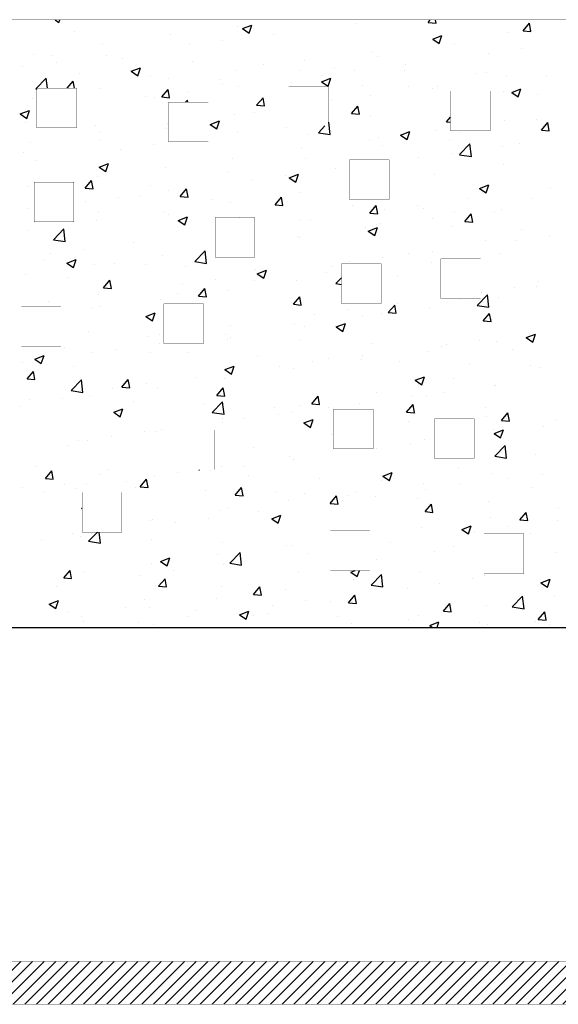
# Model space of a CAD drawing. Units: inches. Extents: x 47 to 867, y 22 to 393.
# Drawn here: x 149 to 157, y 59 to 74 of the extents above; entities that cross this region are included whole.
import ezdxf

# ---------------------------------------------------------------- set-up
doc = ezdxf.new("R2010")
doc.units = ezdxf.units.IN
doc.header["$MEASUREMENT"] = 0
doc.layers.add('Estacionamiento', color=7, linetype='Continuous', lineweight=0)
doc.layers.add('Lineamientos', color=7, linetype='Continuous')

msp = doc.modelspace()

# ---------------------------------------------------------------- hatches: boundary and pattern name
at = {"layer": 'Lineamientos', "linetype": 'ByBlock'}
h = msp.add_hatch(dxfattribs=at)
h.set_pattern_fill('ANSI31', color=8)
h.set_pattern_definition([(45, (-306.79679, 45.64677), (-0.088388348, 0.088388348), [])])
h.paths.add_polyline_path([(78.52543, 59.80451), (78.52543, 59.15965), (218.92543, 59.15965), (218.92543, 59.80451)])

# ---------------------------------------------------------------- linework, layer by layer
at = {"layer": 'Estacionamiento', "linetype": 'ByBlock', "const_width": 0.006}
msp.add_lwpolyline([(205.87487, 74.03813), (78.52543, 74.03813)], close=True, dxfattribs=at)
at = {"layer": 'Lineamientos', "color": 8, "linetype": 'Continuous'}
for p, q in [((149.64628, 74.03813), (149.70293, 73.99992)), ((149.70292, 73.99992), (149.71575, 74.03813)), ((154.20201, 73.99066), (154.20201, 73.99066)), ((155.28307, 74.00035), (155.31477, 74.03813)), ((155.28307, 74.00035), (155.40261, 73.98989)), ((155.40261, 73.98988), (155.39371, 74.03813)), ((156.71759, 73.87484), (156.81401, 73.98975)), ((156.83713, 73.86438), (156.814, 73.98974)), ((149.93154, 73.86982), (149.93154, 73.86982)), ((152.39806, 73.93899), (152.39806, 73.93899)), ((152.4777, 73.90685), (152.61774, 73.9606)), ((152.4777, 73.90685), (152.57719, 73.83974)), ((152.57718, 73.83974), (152.61774, 73.9606)), ((156.48838, 73.84196), (156.48838, 73.84196)), ((156.71759, 73.87484), (156.83713, 73.86438)), ((156.8472, 73.87775), (156.8472, 73.87775)), ((151.38785, 73.81095), (151.38785, 73.81095)), ((152.18144, 73.72465), (152.18144, 73.72465)), ((152.93891, 73.82437), (152.93891, 73.82437)), ((155.35196, 73.74667), (155.492, 73.80043)), ((155.35196, 73.74667), (155.45145, 73.67957)), ((155.4496, 73.69201), (155.4496, 73.69201)), ((155.45144, 73.67957), (155.49199, 73.80043)), ((150.36098, 73.67013), (150.36098, 73.67013)), ((151.68076, 73.65873), (151.68076, 73.65873)), ((154.43939, 73.56397), (154.43939, 73.56397)), ((155.68083, 73.67754), (155.68083, 73.67754)), ((156.19711, 73.53376), (156.19711, 73.53376)), ((156.69779, 73.59968), (156.69779, 73.59968)), ((149.3222, 73.52018), (149.3222, 73.52018)), ((149.59324, 73.49622), (149.59324, 73.49622)), ((149.6602, 73.39272), (149.6602, 73.39272)), ((150.41766, 73.49244), (150.41766, 73.49244)), ((150.66088, 73.45112), (150.66088, 73.45112)), ((151.72853, 73.40601), (151.72853, 73.40601)), ((153.41252, 73.42315), (153.41252, 73.42315)), ((154.51446, 73.47733), (154.51446, 73.47733)), ((149.15952, 73.3268), (149.15952, 73.3268)), ((150.79726, 73.26178), (150.9373, 73.31554)), ((150.79726, 73.26178), (150.89674, 73.19468)), ((150.89674, 73.19468), (150.93729, 73.31554)), ((152.37374, 73.2732), (152.37374, 73.2732)), ((152.79617, 73.3609), (152.79617, 73.3609)), ((153.34809, 73.27712), (153.34809, 73.27712)), ((153.86382, 73.31579), (153.86382, 73.31579)), ((154.17655, 73.26775), (154.17655, 73.26775)), ((154.93146, 73.27068), (154.93146, 73.27068)), ((154.93401, 73.36747), (154.93401, 73.36747)), ((156.16006, 73.23841), (156.16006, 73.23841)), ((149.35578, 72.99395), (149.51155, 73.1563)), ((149.52896, 73.00473), (149.51135, 73.1561)), ((149.82815, 73.00473), (149.91891, 73.11289)), ((149.93885, 73.00473), (149.9189, 73.11288)), ((150.01494, 73.22758), (150.01494, 73.22758)), ((151.08258, 73.18247), (151.08258, 73.18247)), ((151.36353, 73.14516), (151.36353, 73.14516)), ((152.15022, 73.13736), (152.15022, 73.13736)), ((153.21787, 73.09225), (153.21787, 73.09225)), ((153.67152, 73.10161), (153.81156, 73.15536)), ((153.67152, 73.10161), (153.77088, 73.03459)), ((153.67587, 73.20184), (153.67587, 73.20184)), ((153.77103, 73.03459), (153.81155, 73.15536)), ((155.99911, 73.22557), (155.99911, 73.22557)), ((156.46406, 73.17617), (156.46406, 73.17617)), ((157.06675, 73.18046), (157.06675, 73.18046)), ((149.35558, 72.99374), (149.36872, 72.99171)), ((150.33666, 73.00434), (150.33666, 73.00434)), ((151.25701, 72.87247), (151.35343, 72.98738)), ((151.37655, 72.86201), (151.35342, 72.98737)), ((151.6553, 72.93582), (151.6553, 72.93582)), ((152.18171, 73.07691), (152.18171, 73.07691)), ((152.41277, 73.03555), (152.41277, 73.03555)), ((154.28551, 73.04714), (154.28551, 73.04714)), ((154.99369, 73.0382), (154.99369, 73.0382)), ((155.35316, 73.00203), (155.35316, 73.00203)), ((155.42529, 73.02622), (155.42529, 73.02622)), ((156.4208, 72.95692), (156.4208, 72.95692)), ((156.54578, 72.94143), (156.68581, 72.99519)), ((156.54578, 72.94143), (156.64526, 72.87433)), ((156.64526, 72.87433), (156.68581, 72.99519)), ((149.29788, 72.85439), (149.29788, 72.85439)), ((151.01534, 72.8767), (151.01534, 72.8767)), ((151.15462, 72.86991), (151.15462, 72.86991)), ((151.25701, 72.87247), (151.37655, 72.86202)), ((151.61499, 72.79291), (151.64604, 72.82527)), ((151.64958, 72.79291), (151.64584, 72.82506)), ((152.69153, 72.74697), (152.78795, 72.86188)), ((152.81107, 72.7365), (152.78795, 72.86187)), ((153.82732, 72.83799), (153.82732, 72.83799)), ((154.41507, 72.89818), (154.41507, 72.89818)), ((156.92912, 72.91058), (156.92912, 72.91058)), ((149.11681, 72.61672), (149.25685, 72.67048)), ((149.21629, 72.54962), (149.25685, 72.67048)), ((152.66094, 72.63778), (152.66094, 72.63778)), ((152.69153, 72.74697), (152.81108, 72.73651)), ((154.12605, 72.62147), (154.22247, 72.73637)), ((154.24559, 72.611), (154.22247, 72.73637)), ((149.11681, 72.61672), (149.2163, 72.54962)), ((149.13406, 72.6039), (149.13406, 72.6039)), ((151.99107, 72.45655), (152.13111, 72.5103)), ((152.09055, 72.38944), (152.1311, 72.5103)), ((152.34942, 72.60741), (152.34942, 72.60741)), ((153.7755, 72.489), (153.78052, 72.49423)), ((153.80241, 72.30408), (153.78032, 72.49402)), ((154.12605, 72.62147), (154.2456, 72.61101)), ((154.40787, 72.57865), (154.40787, 72.57865)), ((155.56057, 72.49596), (155.6219, 72.56905)), ((155.56057, 72.49596), (155.6219, 72.4906)), ((156.43974, 72.51039), (156.43974, 72.51039)), ((156.92388, 72.5385), (156.92388, 72.5385)), ((149.19534, 72.47961), (149.19534, 72.47961)), ((150.26298, 72.4345), (150.26298, 72.4345)), ((151.33063, 72.38939), (151.33063, 72.38939)), ((151.33921, 72.47937), (151.33921, 72.47937)), ((151.99107, 72.45655), (152.09056, 72.38944)), ((152.39827, 72.34428), (152.39827, 72.34428)), ((153.14973, 72.41301), (153.14973, 72.41301)), ((153.62474, 72.33187), (153.7233, 72.43459)), ((154.86533, 72.29637), (155.00537, 72.35013)), ((154.96481, 72.22927), (155.00536, 72.35013)), ((155.40097, 72.36043), (155.40097, 72.36043)), ((156.99509, 72.37046), (157.09151, 72.48536)), ((156.99509, 72.37046), (157.11464, 72.36)), ((157.11463, 72.35999), (157.09151, 72.48536)), ((150.31234, 72.33855), (150.31234, 72.33855)), ((150.3282, 72.23736), (150.3282, 72.23736)), ((153.46592, 72.29917), (153.46592, 72.29917)), ((153.62454, 72.33167), (153.80242, 72.30408)), ((154.39075, 72.2324), (154.39075, 72.2324)), ((154.53356, 72.25406), (154.53356, 72.25406)), ((154.86533, 72.29637), (154.96482, 72.22927)), ((155.60121, 72.20895), (155.60121, 72.20895)), ((155.75751, 72.33829), (155.75751, 72.33829)), ((149.27356, 72.1886), (149.27356, 72.1886)), ((150.62848, 72.08108), (150.62848, 72.08108)), ((151.12916, 72.147), (151.12916, 72.147)), ((153.36388, 72.09158), (153.36388, 72.09158)), ((154.59114, 72.13808), (154.59114, 72.13808)), ((155.75922, 72.00084), (155.915, 72.16319)), ((155.9369, 71.97304), (155.9148, 72.16298)), ((156.40298, 72.12175), (156.40298, 72.12175)), ((156.66885, 72.16384), (156.66885, 72.16384)), ((149.16183, 72.03715), (149.16183, 72.03715)), ((149.36538, 71.91479), (149.36538, 71.91479)), ((152.32511, 71.94162), (152.32511, 71.94162)), ((153.42476, 71.93787), (153.42476, 71.93787)), ((155.14483, 71.95612), (155.14483, 71.95612)), ((155.64551, 72.02203), (155.64551, 72.02203)), ((155.75903, 72.00063), (155.9369, 71.97304)), ((150.31063, 71.81148), (150.45067, 71.86524)), ((150.31063, 71.81148), (150.41011, 71.74438)), ((150.41011, 71.74438), (150.45066, 71.86524)), ((151.31489, 71.81359), (151.31489, 71.81359)), ((153.88173, 71.78983), (153.88173, 71.78983)), ((156.41542, 71.8446), (156.41542, 71.8446)), ((150.09999, 71.49359), (150.19641, 71.6085)), ((150.21953, 71.48313), (150.19641, 71.60849)), ((150.28802, 71.67277), (150.28802, 71.67277)), ((152.25839, 71.73766), (152.25839, 71.73766)), ((152.62359, 71.62419), (152.62359, 71.62419)), ((153.12427, 71.6901), (153.12427, 71.6901)), ((153.18489, 71.65131), (153.32492, 71.70506)), ((153.18489, 71.65131), (153.28437, 71.58421)), ((153.28437, 71.5842), (153.32492, 71.70506)), ((155.37665, 71.69465), (155.37665, 71.69465)), ((149.24924, 71.52281), (149.24924, 71.52281)), ((150.09999, 71.49359), (150.21954, 71.48314)), ((151.09202, 71.53745), (151.09202, 71.53745)), ((151.36049, 71.4579), (151.36049, 71.4579)), ((151.53451, 71.36809), (151.63093, 71.483)), ((151.65405, 71.35762), (151.63093, 71.48299)), ((156.05915, 71.49113), (156.19918, 71.54489)), ((156.05915, 71.49113), (156.15863, 71.42403)), ((156.15863, 71.42403), (156.19918, 71.54489)), ((157.13994, 71.49922), (157.13994, 71.49922)), ((150.60302, 71.35818), (150.60302, 71.35818)), ((150.94116, 71.3674), (150.94116, 71.3674)), ((151.53451, 71.36809), (151.65406, 71.35763)), ((152.0088, 71.32229), (152.0088, 71.32229)), ((152.96903, 71.24259), (153.06545, 71.35749)), ((153.08857, 71.23212), (153.06545, 71.35749)), ((153.33956, 71.42579), (153.33956, 71.42579)), ((155.87684, 71.33293), (155.87684, 71.33293)), ((156.84131, 71.34517), (156.84131, 71.34517)), ((149.22756, 71.18897), (149.22756, 71.18897)), ((150.10235, 71.29226), (150.10235, 71.29226)), ((152.30079, 71.27584), (152.30079, 71.27584)), ((152.96903, 71.24259), (153.08858, 71.23213)), ((153.07645, 71.27718), (153.07645, 71.27718)), ((154.14409, 71.23207), (154.14409, 71.23207)), ((154.40355, 71.11708), (154.49997, 71.23199)), ((154.52309, 71.10662), (154.49997, 71.23198)), ((154.61869, 71.16729), (154.61869, 71.16729)), ((155.11937, 71.23321), (155.11937, 71.23321)), ((155.21174, 71.18696), (155.21174, 71.18696)), ((156.3911, 71.17881), (156.3911, 71.17881)), ((150.2637, 71.00698), (150.2637, 71.00698)), ((150.29521, 71.14386), (150.29521, 71.14386)), ((151.29057, 71.1478), (151.29057, 71.1478)), ((151.36285, 71.09875), (151.36285, 71.09875)), ((151.50444, 71.00625), (151.64448, 71.06)), ((151.50444, 71.00625), (151.60393, 70.93914)), ((151.60392, 70.93914), (151.64447, 71.06)), ((152.4305, 71.05364), (152.4305, 71.05364)), ((153.35559, 71.001), (153.35559, 71.001)), ((153.49814, 71.00853), (153.49814, 71.00853)), ((154.40355, 71.11708), (154.5231, 71.10662)), ((155.35233, 71.02886), (155.35233, 71.02886)), ((155.67493, 71.14496), (155.67493, 71.14496)), ((155.83808, 70.99158), (155.93449, 71.10648)), ((155.95761, 70.98111), (155.93449, 71.10648)), ((156.27938, 71.14185), (156.27938, 71.14185)), ((149.22493, 70.85702), (149.22493, 70.85702)), ((149.62094, 70.71468), (149.77671, 70.87703)), ((149.79861, 70.68689), (149.77651, 70.87682)), ((154.34211, 70.90082), (154.34211, 70.90082)), ((154.3787, 70.84607), (154.51874, 70.89983)), ((154.47818, 70.77897), (154.51873, 70.89983)), ((154.50856, 70.94475), (154.50856, 70.94475)), ((154.56579, 70.96342), (154.56579, 70.96342)), ((155.63343, 70.91831), (155.63343, 70.91831)), ((155.83808, 70.99158), (155.95762, 70.98112)), ((156.70108, 70.8732), (156.70108, 70.8732)), ((149.62074, 70.71447), (149.79861, 70.68688)), ((153.31524, 70.76), (153.31524, 70.76)), ((153.34219, 70.74454), (153.34219, 70.74454)), ((154.3787, 70.84607), (154.47819, 70.77897)), ((156.15416, 70.70583), (156.15416, 70.70583)), ((156.6138, 70.7104), (156.6138, 70.7104)), ((157.11448, 70.77631), (157.11448, 70.77631)), ((150.07689, 70.56935), (150.07689, 70.56935)), ((150.83435, 70.66908), (150.83435, 70.66908)), ((149.57621, 70.50344), (149.57621, 70.50344)), ((149.824, 70.36118), (149.96404, 70.41494)), ((149.92348, 70.29408), (149.96403, 70.41494)), ((151.26625, 70.48201), (151.26625, 70.48201)), ((151.75542, 70.38364), (151.9112, 70.54599)), ((151.93309, 70.35585), (151.91099, 70.54579)), ((154.59324, 70.44439), (154.59324, 70.44439)), ((154.98779, 70.50562), (154.98779, 70.50562)), ((155.3507, 70.54411), (155.3507, 70.54411)), ((156.36678, 70.51302), (156.36678, 70.51302)), ((149.47561, 70.39589), (149.47561, 70.39589)), ((149.824, 70.36118), (149.92348, 70.29408)), ((150.23938, 70.34119), (150.23938, 70.34119)), ((150.54325, 70.35078), (150.54325, 70.35078)), ((151.00944, 70.34412), (151.00944, 70.34412)), ((151.6109, 70.30567), (151.6109, 70.30567)), ((151.75522, 70.38343), (151.93309, 70.35584)), ((152.67854, 70.26056), (152.67854, 70.26056)), ((152.69826, 70.20101), (152.83829, 70.25476)), ((152.79774, 70.1339), (152.83829, 70.25476)), ((153.82142, 70.30541), (153.82142, 70.30541)), ((154.09256, 70.37847), (154.09256, 70.37847)), ((155.32801, 70.36307), (155.32801, 70.36307)), ((149.20061, 70.19124), (149.20061, 70.19124)), ((149.84307, 70.14391), (149.84307, 70.14391)), ((152.07199, 70.11246), (152.07199, 70.11246)), ((152.69826, 70.20101), (152.79774, 70.13391)), ((152.82945, 70.21218), (152.82945, 70.21218)), ((153.74619, 70.21545), (153.74619, 70.21545)), ((153.8899, 70.0526), (153.97398, 70.14023)), ((154.81383, 70.17034), (154.81383, 70.17034)), ((150.3775, 69.98921), (150.47391, 70.10412)), ((150.3775, 69.98921), (150.49704, 69.97875)), ((150.49704, 69.97874), (150.47391, 70.10411)), ((151.57131, 70.04654), (151.57131, 70.04654)), ((151.81202, 69.86371), (151.90843, 69.97861)), ((151.93156, 69.85324), (151.90843, 69.97861)), ((152.65505, 70.1052), (152.65505, 70.1052)), ((153.29092, 70.09421), (153.29092, 70.09421)), ((153.8897, 70.05239), (153.97398, 70.03932)), ((156.58834, 69.98749), (156.58834, 69.98749)), ((156.91798, 70.00592), (156.91798, 70.00592)), ((156.94912, 70.08012), (156.94912, 70.08012)), ((150.30821, 69.88025), (150.30821, 69.88025)), ((151.24193, 69.81622), (151.24193, 69.81622)), ((151.48867, 69.90499), (151.48867, 69.90499)), ((151.81202, 69.86371), (151.93156, 69.85325)), ((152.25215, 69.94426), (152.25215, 69.94426)), ((153.24654, 69.7382), (153.34296, 69.85311)), ((153.36608, 69.72774), (153.34295, 69.8531)), ((156.02438, 69.72156), (156.18016, 69.88391)), ((156.08766, 69.92157), (156.08766, 69.92157)), ((156.20205, 69.69377), (156.17996, 69.88371)), ((156.34246, 69.84724), (156.34246, 69.84724)), ((149.55075, 69.78053), (149.55075, 69.78053)), ((150.21506, 69.6754), (150.21506, 69.6754)), ((150.3223, 69.70478), (150.3223, 69.70478)), ((153.24654, 69.7382), (153.36608, 69.72774)), ((154.68106, 69.6127), (154.77748, 69.7276)), ((154.8006, 69.60223), (154.77747, 69.7276)), ((154.82456, 69.75528), (154.82456, 69.75528)), ((155.30369, 69.69728), (155.30369, 69.69728)), ((155.75161, 69.80571), (155.75161, 69.80571)), ((156.02418, 69.72135), (156.20206, 69.69376)), ((151.01781, 69.55595), (151.15785, 69.6097)), ((151.01781, 69.55595), (151.1173, 69.48884)), ((151.11729, 69.48884), (151.15784, 69.6097)), ((153.56642, 69.58965), (153.56642, 69.58965)), ((154.0671, 69.65556), (154.0671, 69.65556)), ((154.29347, 69.56925), (154.29347, 69.56925)), ((154.58524, 69.6055), (154.58524, 69.6055)), ((154.68106, 69.6127), (154.8006, 69.60224)), ((156.11558, 69.48719), (156.212, 69.6021)), ((156.23512, 69.47673), (156.21199, 69.60209)), ((152.30332, 69.42336), (152.30332, 69.42336)), ((153.2666, 69.42843), (153.2666, 69.42843)), ((153.41887, 69.40529), (153.41887, 69.40529)), ((153.89207, 69.39577), (154.03211, 69.44953)), ((153.89207, 69.39577), (153.99156, 69.32867)), ((153.99155, 69.32867), (154.0321, 69.44953)), ((156.11558, 69.48719), (156.23512, 69.47673)), ((150.15378, 69.32879), (150.15378, 69.32879)), ((151.04517, 69.25772), (151.04517, 69.25772)), ((151.22143, 69.28368), (151.22143, 69.28368)), ((152.22783, 69.27847), (152.22783, 69.27847)), ((152.28907, 69.23857), (152.28907, 69.23857)), ((156.76633, 69.2356), (156.90637, 69.28935)), ((156.76633, 69.2356), (156.86581, 69.16849)), ((156.81967, 69.29839), (156.81967, 69.29839)), ((156.86581, 69.16849), (156.90636, 69.28935)), ((149.78207, 69.09143), (149.78207, 69.09143)), ((151.21761, 69.15044), (151.21761, 69.15044)), ((152.25249, 69.20508), (152.25249, 69.20508)), ((153.35672, 69.19346), (153.35672, 69.19346)), ((154.42436, 69.14835), (154.42436, 69.14835)), ((155.49201, 69.10324), (155.49201, 69.10324)), ((155.56152, 69.13275), (155.56152, 69.13275)), ((156.0622, 69.19867), (156.0622, 69.19867)), ((156.31814, 69.18145), (156.31814, 69.18145)), ((149.33737, 68.91088), (149.4774, 68.96464)), ((149.43685, 68.84378), (149.4774, 68.96464)), ((150.19074, 69.00961), (150.19074, 69.00961)), ((150.57548, 69.06014), (150.57548, 69.06014)), ((151.08612, 69.00487), (151.08612, 69.00487)), ((151.64312, 69.01503), (151.64312, 69.01503)), ((152.71077, 68.96992), (152.71077, 68.96992)), ((153.77841, 68.92481), (153.77841, 68.92481)), ((154.29842, 68.96646), (154.29842, 68.96646)), ((155.27937, 69.0315), (155.27937, 69.0315)), ((156.55965, 69.05813), (156.55965, 69.05813)), ((149.15197, 68.85966), (149.15197, 68.85966)), ((149.33737, 68.91088), (149.43685, 68.84378)), ((149.91975, 68.80466), (149.91975, 68.80466)), ((152.21163, 68.75071), (152.35166, 68.80446)), ((152.31111, 68.6836), (152.35166, 68.80446)), ((153.04028, 68.80082), (153.04028, 68.80082)), ((153.54096, 68.86674), (153.54096, 68.86674)), ((154.26915, 68.90346), (154.26915, 68.90346)), ((154.84606, 68.8797), (154.84606, 68.8797)), ((155.9137, 68.83459), (155.9137, 68.83459)), ((156.83541, 68.81259), (156.83541, 68.81259)), ((156.98135, 68.78948), (156.98135, 68.78948)), ((149.22048, 68.61033), (149.3169, 68.72524)), ((149.34002, 68.59986), (149.31689, 68.72523)), ((151.77718, 68.63453), (151.77718, 68.63453)), ((152.21163, 68.75071), (152.31111, 68.68361)), ((153.24228, 68.76264), (153.24228, 68.76264)), ((155.08589, 68.59053), (155.22592, 68.64429)), ((155.18536, 68.52343), (155.22592, 68.64429)), ((149.22048, 68.61033), (149.34002, 68.59987)), ((149.88609, 68.4354), (150.04187, 68.59775)), ((150.06377, 68.40761), (150.04167, 68.59755)), ((150.51903, 68.4689), (150.51903, 68.4689)), ((150.655, 68.48483), (150.75142, 68.59973)), ((150.655, 68.48483), (150.77454, 68.47437)), ((150.77454, 68.47436), (150.75141, 68.59973)), ((151.01971, 68.53481), (151.01971, 68.53481)), ((151.19329, 68.48465), (151.19329, 68.48465)), ((152.08952, 68.35932), (152.18594, 68.47423)), ((152.20906, 68.34886), (152.18593, 68.47422)), ((152.20351, 68.61268), (152.20351, 68.61268)), ((155.08589, 68.59053), (155.18537, 68.52343)), ((155.66904, 68.61238), (155.66904, 68.61238)), ((156.29353, 68.50957), (156.29353, 68.50957)), ((156.29382, 68.51566), (156.29382, 68.51566)), ((149.8859, 68.43519), (150.06377, 68.4076)), ((150.16642, 68.34383), (150.16642, 68.34383)), ((152.08952, 68.35932), (152.20906, 68.34886)), ((153.52404, 68.23382), (153.62046, 68.34872)), ((153.64358, 68.22335), (153.62045, 68.34872)), ((154.50266, 68.41217), (154.50266, 68.41217)), ((155.03538, 68.34393), (155.03538, 68.34393)), ((155.25505, 68.36571), (155.25505, 68.36571)), ((155.53606, 68.40984), (155.53606, 68.40984)), ((149.12765, 68.19387), (149.12765, 68.19387)), ((149.25593, 68.3026), (149.25593, 68.3026)), ((149.75588, 68.31217), (149.75588, 68.31217)), ((150.82352, 68.26706), (150.82352, 68.26706)), ((151.89117, 68.22195), (151.89117, 68.22195)), ((152.02058, 68.10436), (152.17635, 68.26671)), ((152.19825, 68.07657), (152.17615, 68.26651)), ((152.95881, 68.17684), (152.95881, 68.17684)), ((153.33629, 68.21196), (153.33629, 68.21196)), ((153.52404, 68.23382), (153.64358, 68.22336)), ((153.77228, 68.17764), (153.77228, 68.17764)), ((154.24483, 68.23767), (154.24483, 68.23767)), ((154.95856, 68.10831), (155.05498, 68.22322)), ((155.0781, 68.09785), (155.05497, 68.22321)), ((156.14827, 68.17324), (156.14827, 68.17324)), ((150.53118, 68.10565), (150.67122, 68.1594)), ((150.53118, 68.10565), (150.63067, 68.03854)), ((150.63066, 68.03854), (150.67121, 68.1594)), ((152.02038, 68.10415), (152.19825, 68.07657)), ((153.01482, 68.07792), (153.01482, 68.07792)), ((153.21796, 68.09685), (153.21796, 68.09685)), ((154.95856, 68.10831), (155.0781, 68.09785)), ((155.0941, 68.08662), (155.0941, 68.08662)), ((156.16175, 68.04151), (156.16175, 68.04151)), ((156.39308, 67.98281), (156.4895, 68.09772)), ((156.51262, 67.97234), (156.48949, 68.09771)), ((152.16992, 68.01175), (152.16992, 68.01175)), ((152.17919, 67.9469), (152.17919, 67.9469)), ((152.51414, 68.012), (152.51414, 68.012)), ((153.40544, 67.94547), (153.54548, 67.99923)), ((153.40544, 67.94547), (153.50493, 67.87837)), ((153.50492, 67.87837), (153.54547, 67.99923)), ((154.98189, 67.97303), (154.98189, 67.97303)), ((156.39308, 67.98281), (156.51262, 67.97235)), ((157.03049, 67.88703), (157.03049, 67.88703)), ((157.22939, 67.9964), (157.22939, 67.9964)), ((150.49357, 67.74599), (150.49357, 67.74599)), ((151.00355, 67.81154), (151.00355, 67.81154)), ((151.16897, 67.81886), (151.16897, 67.81886)), ((151.25104, 67.84571), (151.25104, 67.84571)), ((153.81552, 67.77282), (153.81552, 67.77282)), ((156.2695, 67.84987), (156.2695, 67.84987)), ((156.2797, 67.7853), (156.41974, 67.83905)), ((156.2797, 67.7853), (156.37918, 67.71819)), ((156.37918, 67.71819), (156.41973, 67.83905)), ((149.83717, 67.61133), (149.83717, 67.61133)), ((149.99289, 67.68007), (149.99289, 67.68007)), ((150.1421, 67.67804), (150.1421, 67.67804)), ((155.00992, 67.62102), (155.00992, 67.62102)), ((155.23073, 67.69992), (155.23073, 67.69992)), ((156.28954, 67.44228), (156.44532, 67.60464)), ((156.46721, 67.41449), (156.44512, 67.60443)), ((152.64915, 67.57261), (152.64915, 67.57261)), ((153.19364, 67.43106), (153.19364, 67.43106)), ((154.50924, 67.5551), (154.50924, 67.5551)), ((156.28934, 67.44207), (156.46721, 67.41449)), ((156.91209, 67.47333), (156.91209, 67.47333)), ((149.36641, 67.29018), (149.36641, 67.29018)), ((152.15487, 67.28111), (152.15487, 67.28111)), ((152.48868, 67.28909), (152.48868, 67.28909)), ((153.24614, 67.38881), (153.24614, 67.38881)), ((149.49798, 67.10595), (149.5944, 67.22085)), ((149.61752, 67.09548), (149.59439, 67.22085)), ((150.3164, 67.17219), (150.3164, 67.17219)), ((150.43406, 67.24507), (150.43406, 67.24507)), ((151.14465, 67.15307), (151.14465, 67.15307)), ((151.5017, 67.19996), (151.5017, 67.19996)), ((151.81688, 67.23843), (151.82448, 67.23331)), ((151.82447, 67.2333), (151.8262, 67.23843)), ((151.988, 67.22318), (151.988, 67.22318)), ((152.56935, 67.15485), (152.56935, 67.15485)), ((154.59925, 67.14023), (154.73929, 67.19399)), ((154.59925, 67.14023), (154.69874, 67.07313)), ((154.69873, 67.07313), (154.73929, 67.19399)), ((155.74571, 67.27312), (155.74571, 67.27312)), ((156.24518, 67.18409), (156.24518, 67.18409)), ((157.00503, 67.16413), (157.00503, 67.16413)), ((149.49798, 67.10595), (149.61752, 67.09549)), ((149.78811, 67.02153), (149.78811, 67.02153)), ((150.11778, 67.01225), (150.11778, 67.01225)), ((150.7249, 67.05689), (150.7249, 67.05689)), ((150.9325, 66.98044), (151.02892, 67.09535)), ((150.9325, 66.98044), (151.05205, 66.96998)), ((151.05204, 66.96998), (151.02892, 67.09534)), ((153.63699, 67.10974), (153.63699, 67.10974)), ((154.57934, 67.07291), (154.57934, 67.07291)), ((154.70463, 67.06463), (154.70463, 67.06463)), ((155.20641, 67.03413), (155.20641, 67.03413)), ((155.77228, 67.01952), (155.77228, 67.01952)), ((156.50435, 67.09821), (156.50435, 67.09821)), ((149.15003, 66.97198), (149.15003, 66.97198)), ((149.46676, 66.89125), (149.46676, 66.89125)), ((149.96743, 66.95716), (149.96743, 66.95716)), ((150.85575, 66.97642), (150.85575, 66.97642)), ((151.9234, 66.93131), (151.9234, 66.93131)), ((152.36702, 66.85494), (152.46344, 66.96984)), ((152.36702, 66.85494), (152.48657, 66.84448)), ((152.48656, 66.84447), (152.46344, 66.96984)), ((152.99104, 66.8862), (152.99104, 66.8862)), ((153.41297, 66.8727), (153.41297, 66.8727)), ((153.80154, 66.72943), (153.89796, 66.84434)), ((153.92108, 66.71897), (153.89796, 66.84433)), ((154.05869, 66.84109), (154.05869, 66.84109)), ((154.19619, 66.9061), (154.19619, 66.9061)), ((154.48378, 66.8322), (154.48378, 66.8322)), ((155.24125, 66.93192), (155.24125, 66.93192)), ((156.83992, 66.97441), (156.83992, 66.97441)), ((153.16932, 66.76527), (153.16932, 66.76527)), ((153.80154, 66.72943), (153.92109, 66.71897)), ((153.9831, 66.76628), (153.9831, 66.76628)), ((155.12633, 66.79598), (155.12633, 66.79598)), ((155.23606, 66.60393), (155.33248, 66.71884)), ((155.3556, 66.59346), (155.33248, 66.71883)), ((156.19398, 66.75087), (156.19398, 66.75087)), ((150.04455, 66.65535), (150.05417, 66.65904)), ((150.04455, 66.65535), (150.05417, 66.64886)), ((152.13055, 66.61532), (152.13055, 66.61532)), ((152.2466, 66.67249), (152.2466, 66.67249)), ((152.72, 66.59999), (152.72, 66.59999)), ((152.91881, 66.49517), (153.05885, 66.54893)), ((153.01829, 66.42807), (153.05884, 66.54893)), ((155.23606, 66.60393), (155.35561, 66.59347)), ((156.67058, 66.47842), (156.767, 66.59333)), ((156.79012, 66.46796), (156.767, 66.59332)), ((157.24774, 66.65912), (157.24774, 66.65912)), ((151.08022, 66.47228), (151.08022, 66.47228)), ((151.12033, 66.48728), (151.12033, 66.48728)), ((151.46186, 66.43435), (151.46186, 66.43435)), ((151.96254, 66.50027), (151.96254, 66.50027)), ((152.91881, 66.49517), (153.01829, 66.42807)), ((155.79307, 66.335), (155.93311, 66.38875)), ((155.89255, 66.26789), (155.9331, 66.38875)), ((156.22086, 66.5183), (156.22086, 66.5183)), ((156.67058, 66.47843), (156.79013, 66.46797)), ((157.23635, 66.47502), (157.23635, 66.47502)), ((149.91385, 66.27207), (149.91385, 66.27207)), ((150.15125, 66.15612), (150.28535, 66.29588)), ((150.19876, 66.26806), (150.19876, 66.26806)), ((150.32892, 66.12833), (150.30943, 66.29588)), ((155.18209, 66.36835), (155.18209, 66.36835)), ((155.79307, 66.335), (155.89255, 66.26789)), ((155.97821, 66.30939), (155.97821, 66.30939)), ((156.47889, 66.3753), (156.47889, 66.3753)), ((156.82951, 66.28), (156.82951, 66.28)), ((149.4413, 66.16834), (149.4413, 66.16834)), ((150.03615, 66.22845), (150.03615, 66.22845)), ((150.15105, 66.15591), (150.32893, 66.12833)), ((151.1038, 66.18334), (151.1038, 66.18334)), ((152.17144, 66.13823), (152.17144, 66.13823)), ((153.145, 66.09949), (153.145, 66.09949)), ((153.23909, 66.09312), (153.23909, 66.09312)), ((154.71511, 66.1431), (154.71511, 66.1431)), ((152.10623, 65.94953), (152.10623, 65.94953)), ((152.28574, 65.82509), (152.44151, 65.98744)), ((152.46341, 65.79729), (152.44131, 65.98723)), ((153.45697, 65.97746), (153.45697, 65.97746)), ((155.37438, 66.0029), (155.37438, 66.0029)), ((155.66314, 66.07979), (155.66314, 66.07979)), ((157.22342, 65.99333), (157.22342, 65.99333)), ((151.09601, 65.8215), (151.09601, 65.8215)), ((151.23837, 65.85011), (151.3784, 65.90386)), ((151.23837, 65.85011), (151.33785, 65.78301)), ((151.33784, 65.783), (151.3784, 65.90386)), ((152.19386, 65.81117), (152.19386, 65.81117)), ((152.28554, 65.82488), (152.46341, 65.79729)), ((154.49677, 65.87959), (154.49677, 65.87959)), ((149.77548, 65.60156), (149.8719, 65.71647)), ((149.89502, 65.5911), (149.8719, 65.71646)), ((150.06914, 65.68068), (150.06914, 65.68068)), ((150.93572, 65.64553), (150.93572, 65.64553)), ((151.4364, 65.71145), (151.4364, 65.71145)), ((153.33039, 65.67938), (153.33039, 65.67938)), ((154.11262, 65.68993), (154.18012, 65.71584)), ((154.11262, 65.68993), (154.21211, 65.62283)), ((154.2121, 65.62283), (154.24331, 65.71584)), ((154.42022, 65.49405), (154.576, 65.6564)), ((154.59789, 65.46625), (154.57579, 65.65619)), ((155.15777, 65.70256), (155.15777, 65.70256)), ((156.14237, 65.64066), (156.14237, 65.64066)), ((149.77548, 65.60156), (149.89503, 65.5911)), ((151.21, 65.47606), (151.30642, 65.59096)), ((151.32954, 65.46559), (151.30642, 65.59096)), ((154.14756, 65.57452), (154.14756, 65.57452)), ((154.42002, 65.49384), (154.59789, 65.46625)), ((155.45207, 65.52056), (155.45207, 65.52056)), ((155.95275, 65.58648), (155.95275, 65.58648)), ((156.98688, 65.52976), (157.12692, 65.58351)), ((156.98688, 65.52976), (157.08637, 65.46265)), ((157.08636, 65.46265), (157.12691, 65.58351)), ((149.67262, 65.47924), (149.67262, 65.47924)), ((151.21, 65.47606), (151.32955, 65.4656)), ((152.16402, 65.47917), (152.16402, 65.47917)), ((152.64452, 65.35055), (152.74094, 65.46546)), ((152.64452, 65.35055), (152.76407, 65.34009)), ((152.76406, 65.34009), (152.74094, 65.46545)), ((153.12068, 65.4337), (153.12068, 65.4337)), ((154.18897, 65.35427), (154.18897, 65.35427)), ((154.976, 65.44045), (154.976, 65.44045)), ((149.55792, 65.20505), (149.69796, 65.2588)), ((149.55792, 65.20505), (149.6574, 65.13794)), ((149.64668, 65.20646), (149.64668, 65.20646)), ((149.6574, 65.13794), (149.69795, 65.2588)), ((150.99765, 65.27896), (150.99765, 65.27896)), ((152.08191, 65.28375), (152.08191, 65.28375)), ((153.43151, 65.25455), (153.43151, 65.25455)), ((153.80962, 65.24024), (153.80962, 65.24024)), ((154.07905, 65.22505), (154.17546, 65.33996)), ((154.07905, 65.22505), (154.19859, 65.21459)), ((154.19858, 65.21458), (154.17546, 65.33995)), ((155.51357, 65.09954), (155.60998, 65.21445)), ((155.6331, 65.08908), (155.60998, 65.21444)), ((156.5547, 65.16301), (156.71048, 65.32536)), ((156.73237, 65.13521), (156.71027, 65.32515)), ((157.1991, 65.32754), (157.1991, 65.32754)), ((149.83128, 65.07875), (149.83128, 65.07875)), ((150.71433, 65.16135), (150.71433, 65.16135)), ((151.0717, 65.15571), (151.0717, 65.15571)), ((151.78197, 65.11624), (151.78197, 65.11624)), ((152.43218, 65.04487), (152.57222, 65.09863)), ((152.53166, 64.97777), (152.57221, 65.09862)), ((152.84962, 65.07113), (152.84962, 65.07113)), ((152.93083, 65.18863), (152.93083, 65.18863)), ((155.51357, 65.09955), (155.63311, 65.08909)), ((156.17222, 65.18672), (156.17222, 65.18672)), ((156.5545, 65.1628), (156.73237, 65.13521)), ((156.94809, 64.97404), (157.0445, 65.08895)), ((157.06762, 64.96357), (157.0445, 65.08894)), ((150.04482, 65.01489), (150.04482, 65.01489)), ((150.06838, 64.93781), (150.06838, 64.93781)), ((150.91026, 64.92262), (150.91026, 64.92262)), ((151.66773, 65.02234), (151.66773, 65.02234)), ((152.43218, 65.04487), (152.53166, 64.97777)), ((152.64325, 65.04003), (152.64325, 65.04003)), ((153.91726, 65.02602), (153.91726, 65.02602)), ((154.12324, 64.90873), (154.12324, 64.90873)), ((154.98491, 64.98091), (154.98491, 64.98091)), ((155.13345, 65.03677), (155.13345, 65.03677)), ((155.30644, 64.8847), (155.44648, 64.93845)), ((155.41831, 64.85451), (155.44647, 64.93845)), ((156.05255, 64.9358), (156.05255, 64.9358)), ((156.18408, 64.89738), (156.18408, 64.89738)), ((156.90619, 64.94075), (156.90619, 64.94075)), ((156.94809, 64.97404), (157.06763, 64.96358)), ((150.40958, 64.85671), (150.40958, 64.85671)), ((151.13602, 64.8927), (151.13602, 64.8927)), ((155.30644, 64.8847), (155.35119, 64.85451)), ((157.1202, 64.89069), (157.1202, 64.89069))]:
    msp.add_line(p, q, dxfattribs=at)
at = {"layer": 'Lineamientos', "linetype": 'ByBlock'}
msp.add_line((78.52543, 64.85451), (205.87487, 64.85451), dxfattribs=at)
for points, const_width in [([(149.36872, 73.00473), (149.96872, 73.00473), (149.96872, 72.40473), (149.36872, 72.40473), (149.36872, 73.00473)], 0.004), ([(153.1755, 73.03459), (153.7755, 73.03459), (153.7755, 72.43459), (153.1755, 72.43459), (153.1755, 73.03459)], 0.004), ([(155.6219, 72.96296), (156.2219, 72.96296), (156.2219, 72.36296), (155.6219, 72.36296), (155.6219, 72.96296)], 0.004), ([(151.36077, 72.79291), (151.96077, 72.79291), (151.96077, 72.19291), (151.36077, 72.19291), (151.36077, 72.79291)], 0.004), ([(154.09496, 71.92285), (154.69496, 71.92285), (154.69496, 71.32285), (154.09496, 71.32285), (154.09496, 71.92285)], 0.004), ([(149.32827, 71.5845), (149.92827, 71.5845), (149.92827, 70.9845), (149.32827, 70.9845), (149.32827, 71.5845)], 0.004), ([(152.06247, 71.0528), (152.66247, 71.0528), (152.66247, 70.4528), (152.06247, 70.4528), (152.06247, 71.0528)], 0.004), ([(155.47672, 70.4253), (156.07672, 70.4253), (156.07672, 69.8253), (155.47672, 69.8253), (155.47672, 70.4253)], 0.004), ([(153.97398, 70.35192), (154.57398, 70.35192), (154.57398, 69.75192), (153.97398, 69.75192), (153.97398, 70.35192)], 0.004), ([(149.1347, 69.69938), (149.7347, 69.69938), (149.7347, 69.09938), (149.1347, 69.09938), (149.1347, 69.69938)], 0.004), ([(151.28818, 69.74772), (151.88818, 69.74772), (151.88818, 69.14772), (151.28818, 69.14772), (151.28818, 69.74772)], 0.004), ([(153.853, 68.15262), (154.453, 68.15262), (154.453, 67.55262), (153.853, 67.55262), (153.853, 68.15262)], 0.004), ([(155.37994, 68.00849), (155.97994, 68.00849), (155.97994, 67.40849), (155.37994, 67.40849), (155.37994, 68.00849)], 0.004), ([(151.45756, 67.83843), (152.05756, 67.83843), (152.05756, 67.23843), (151.45756, 67.23843), (151.45756, 67.83843)], 0.004), ([(150.05417, 66.89588), (150.65417, 66.89588), (150.65417, 66.29588), (150.05417, 66.29588), (150.05417, 66.89588)], 0.004), ([(153.8046, 66.31584), (154.4046, 66.31584), (154.4046, 65.71584), (153.8046, 65.71584), (153.8046, 66.31584)], 0.004), ([(156.12745, 66.2675), (156.72745, 66.2675), (156.72745, 65.6675), (156.12745, 65.6675), (156.12745, 66.2675)], 0.004), ([(218.92543, 59.15965), (78.52543, 59.15965)], 0.006)]:
    msp.add_lwpolyline(points, close=True, dxfattribs=dict(at, const_width=const_width))
at = {"layer": 'Lineamientos', "linetype": 'ByBlock', "const_width": 0.006}
msp.add_lwpolyline([(218.92543, 59.15965), (218.92543, 59.80451), (78.52543, 59.80451)], dxfattribs=at)

doc.saveas('drawing.dxf')
